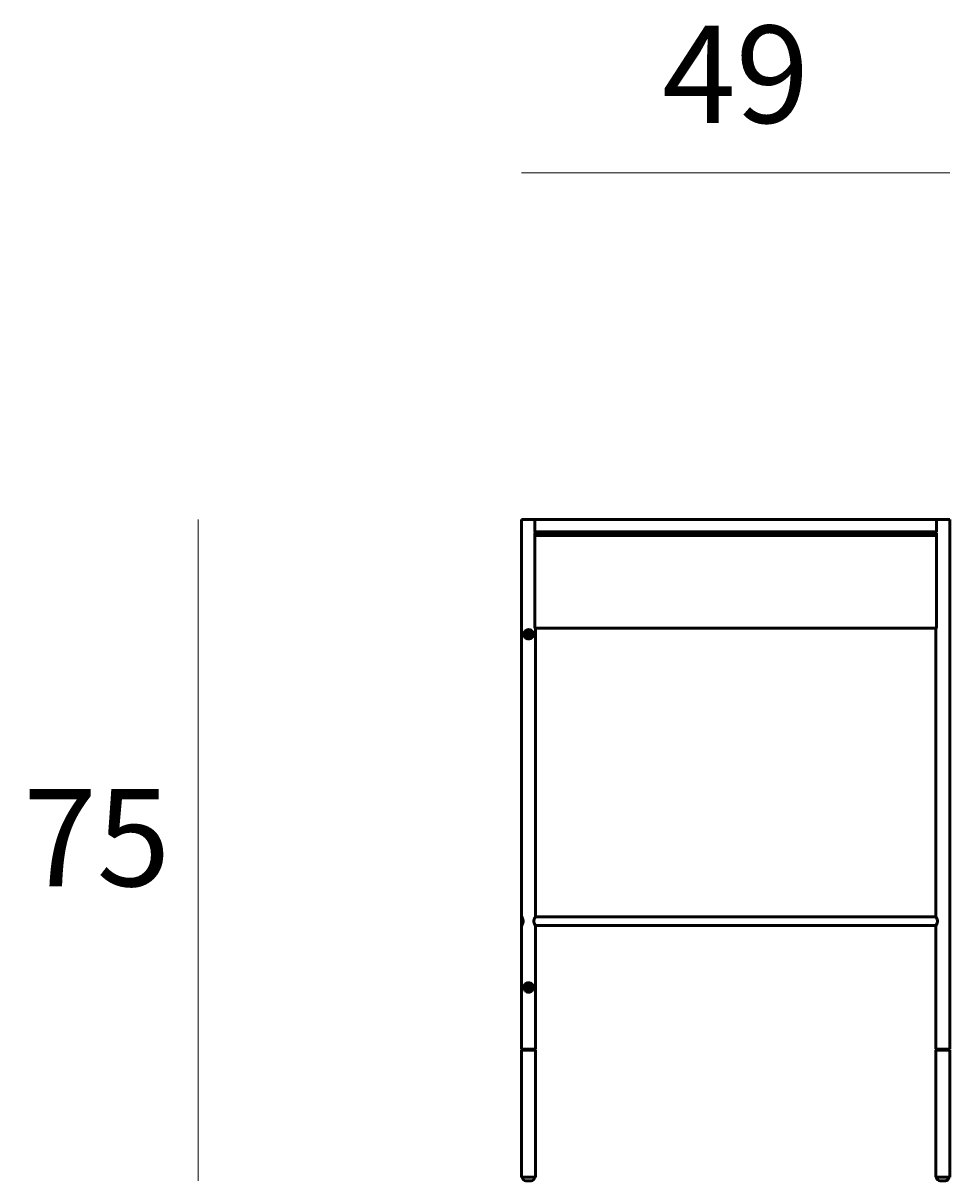
# Model space of a CAD drawing. Units: millimetres. Extents: x 14637 to 15962, y 3720 to 4424.
# Drawn here: x 15042 to 15147, y 4035 to 4166 of the extents above; entities that cross this region are included whole.
import ezdxf

# ---------------------------------------------------------------- set-up
doc = ezdxf.new("R2010")
doc.units = ezdxf.units.MM
doc.linetypes.add('AM_ISO02W050x2', pattern=[3.75, 3, -0.75])
for name, color, linetype, lineweight in [('quote', 7, 'Continuous', 18), ('Visibile (ISO)', 7, 'Continuous', 50), ('Visibile sottile (ISO)', 7, 'Continuous', 35)]:
    doc.layers.add(name, color=color, linetype=linetype, lineweight=lineweight)
doc.styles.add('quote1_5', font='tahoma.ttf', dxfattribs={"height": 11})
doc.dimstyles.new('1_5$0', dxfattribs={"dimtxt": 1, "dimasz": 0, "dimexe": 0, "dimexo": 30, "dimgap": 4, "dimtad": 2, "dimtih": 1, "dimtoh": 1, "dimdec": 0, "dimzin": 1, "dimtxsty": 'quote1_5', "dimcen": 0, "dimse1": 1, "dimse2": 1, "dimclrd": 256, "dimclre": 256, "dimclrt": 256, "dimadec": 0, "dimazin": 0, "dimtfac": 1, "dimtdec": 0, "dimtmove": 2, "dimatfit": 3, "dimfxl": 1, "dimlwd": -1, "dimlwe": -1, "dimarcsym": 0})

# ---------------------------------------------------------------- blocks, each defined once
blk = doc.blocks.new('*D1')
at = {"layer": 'Defpoints', "color": 0, "transparency": 16777216}
for p in [(15061.84, 4109.62), (15122.69, 4109.62), (15099.24, 4034.72)]:
    blk.add_point(p, dxfattribs=at)
at = {"layer": 'quote', "transparency": 16777216}
blk.add_line((15061.84, 4034.72), (15061.84, 4109.62), dxfattribs=at)
at = {"layer": 'quote', "transparency": 16777216, "insert": (15050.35, 4072.17), "char_height": 11, "attachment_point": 5, "style": 'quote1_5'}
blk.add_mtext('75', dxfattribs=at)
blk = doc.blocks.new('Era Desk_S')
at = {"layer": 'Visibile (ISO)'}
for p, q in [((4867.66, 1980.05), (4867.65, 1980.05)), ((4867.65, 1935.07), (4867.65, 1980.05)), ((4867.66, 1980.05), (4869.19, 1980.05)), ((4867.66, 1980.05), (4867.66, 1935.07)), ((4869.19, 1980.05), (4869.19, 1978.65)), ((4869.19, 1980.05), (4914.64, 1980.05)), ((4914.64, 1978.65), (4914.64, 1980.05)), ((4914.64, 1980.05), (4916.16, 1980.05)), ((4916.16, 1980.05), (4916.16, 1920.05)), ((4914.64, 1978.65), (4869.19, 1978.65)), ((4869.16, 1978.55), (4869.16, 1978.25)), ((4914.67, 1978.55), (4869.16, 1978.55)), ((4869.16, 1978.25), (4914.67, 1978.25)), ((4869.16, 1967.75), (4869.16, 1978.25)), ((4914.66, 1978.25), (4869.16, 1978.25)), ((4914.66, 1967.75), (4914.66, 1978.25)), ((4914.67, 1978.55), (4914.67, 1978.25)), ((4868.21, 1967.19), (4868.46, 1967.33)), ((4868.21, 1966.9), (4868.21, 1967.19)), ((4868.46, 1966.76), (4868.21, 1966.9)), ((4868.46, 1967.33), (4868.71, 1967.19)), ((4868.71, 1966.9), (4868.46, 1966.76)), ((4868.71, 1967.19), (4868.71, 1966.9)), ((4914.66, 1967.75), (4869.16, 1967.75)), ((4869.26, 1967.75), (4869.26, 1935.07)), ((4914.56, 1967.75), (4914.56, 1935.07)), ((4867.65, 1934.99), (4867.68, 1935.02)), ((4867.65, 1934.99), (4867.65, 1934.11)), ((4867.65, 1934.11), (4867.68, 1934.07)), ((4867.65, 1920.05), (4867.65, 1934.02)), ((4867.66, 1934.99), (4867.7, 1935.02)), ((4867.66, 1934.99), (4867.66, 1934.11)), ((4867.66, 1934.11), (4867.7, 1934.07)), ((4867.66, 1934.02), (4867.66, 1920.05)), ((4867.72, 1934.12), (4867.72, 1934.97)), ((4914.58, 1935.05), (4869.25, 1935.05)), ((4914.58, 1934.05), (4869.25, 1934.05)), ((4869.26, 1934.02), (4869.26, 1920.05)), ((4914.56, 1934.02), (4914.56, 1920.05)), ((4868.21, 1927.19), (4868.46, 1927.33)), ((4868.21, 1926.9), (4868.21, 1927.19)), ((4868.46, 1926.76), (4868.21, 1926.9)), ((4868.46, 1927.33), (4868.71, 1927.19)), ((4868.71, 1926.9), (4868.46, 1926.76)), ((4868.71, 1927.19), (4868.71, 1926.9)), ((4867.65, 1920.05), (4867.66, 1920.05)), ((4867.66, 1919.95), (4867.65, 1919.94)), ((4867.66, 1919.94), (4867.65, 1919.94)), ((4867.65, 1905.56), (4867.65, 1919.94)), ((4869.26, 1920.05), (4867.66, 1920.05)), ((4867.66, 1919.95), (4867.67, 1919.95)), ((4867.67, 1919.95), (4867.66, 1919.94)), ((4869.26, 1919.94), (4867.66, 1919.94)), ((4867.66, 1905.56), (4867.66, 1919.94)), ((4867.67, 1919.95), (4869.25, 1919.95)), ((4867.76, 1920.05), (4867.75, 1920.04)), ((4867.76, 1920.04), (4867.75, 1920.04)), ((4867.75, 1919.95), (4867.75, 1920.04)), ((4867.77, 1920.05), (4867.76, 1920.04)), ((4869.16, 1920.04), (4867.76, 1920.04)), ((4867.76, 1919.95), (4867.76, 1920.04)), ((4869.15, 1920.05), (4869.16, 1920.04)), ((4869.16, 1919.95), (4869.16, 1920.04)), ((4869.25, 1919.95), (4869.26, 1919.94)), ((4869.26, 1905.56), (4869.26, 1919.94)), ((4916.16, 1920.05), (4914.56, 1920.05)), ((4914.57, 1919.95), (4914.56, 1919.94)), ((4916.16, 1919.94), (4914.56, 1919.94)), ((4914.56, 1905.56), (4914.56, 1919.94)), ((4914.57, 1919.95), (4916.15, 1919.95)), ((4914.67, 1920.05), (4914.66, 1920.04)), ((4916.06, 1920.04), (4914.66, 1920.04)), ((4914.66, 1919.95), (4914.66, 1920.04)), ((4916.05, 1920.05), (4916.06, 1920.04)), ((4916.06, 1919.95), (4916.06, 1920.04)), ((4916.15, 1919.95), (4916.16, 1919.94)), ((4916.16, 1905.56), (4916.16, 1919.94)), ((4867.65, 1905.56), (4867.66, 1905.56)), ((4867.66, 1905.55), (4867.65, 1905.56)), ((4867.66, 1905.56), (4869.26, 1905.56)), ((4867.67, 1905.55), (4867.66, 1905.56)), ((4867.67, 1905.55), (4867.66, 1905.55)), ((4869.25, 1905.55), (4867.67, 1905.55)), ((4869.25, 1905.55), (4869.26, 1905.56)), ((4914.56, 1905.56), (4916.16, 1905.56)), ((4914.57, 1905.55), (4914.56, 1905.56)), ((4916.15, 1905.55), (4914.57, 1905.55)), ((4916.15, 1905.55), (4916.16, 1905.56)), ((4868.16, 1905.15), (4868.15, 1905.15)), ((4868.76, 1905.15), (4868.16, 1905.15)), ((4915.66, 1905.15), (4915.06, 1905.15))]:
    blk.add_line(p, q, dxfattribs=at)
for centre, radius in [((4868.46, 1967.05), 0.5), ((4868.46, 1967.05), 0.44), ((4868.46, 1967.05), 0.15), ((4868.46, 1927.05), 0.5), ((4868.46, 1927.05), 0.44), ((4868.46, 1927.05), 0.15)]:
    blk.add_circle(centre, radius, dxfattribs=at)
for centre, radius, start, end in [((4868.46, 1978.25), 0.825, 21.3237, 29.0025), ((4915.36, 1978.25), 0.825, 150.9975, 158.6763), ((4867.8, 1905.5), 0.05, 90, 188.2132), ((4868.15, 1905.55), 0.4, 188.2132, 270), ((4867.82, 1905.5), 0.05, 90, 188.2132), ((4868.16, 1905.55), 0.4, 188.2132, 270), ((4868.76, 1905.55), 0.4, 270, 351.7868), ((4869.11, 1905.5), 0.05, 351.7868, 90), ((4914.72, 1905.5), 0.05, 90, 188.2132), ((4915.06, 1905.55), 0.4, 188.2132, 270), ((4915.66, 1905.55), 0.4, 270, 351.7868), ((4916.01, 1905.5), 0.05, 351.7868, 90)]:
    blk.add_arc(centre, radius, start, end, dxfattribs=at)
for points, knots in [([(4868.46, 1967.57), (4868.4, 1967.57), (4868.32, 1967.56), (4868.2, 1967.5), (4868.14, 1967.46), (4868.05, 1967.37), (4868.01, 1967.31), (4867.95, 1967.19), (4867.94, 1967.11), (4867.94, 1967.05), (4867.94, 1966.98), (4867.95, 1966.91), (4868.01, 1966.78), (4868.05, 1966.72), (4868.14, 1966.63), (4868.2, 1966.59), (4868.32, 1966.53), (4868.4, 1966.52), (4868.46, 1966.52)], [2.467767, 2.467767, 2.467767, 2.467767, 2.672367, 2.672367, 2.876966, 2.876966, 3.083661, 3.083661, 3.290356, 3.290356, 3.290356, 3.49705, 3.49705, 3.703745, 3.703745, 3.908345, 3.908345, 4.112945, 4.112945, 4.112945, 4.112945]), ([(4868.46, 1966.52), (4868.53, 1966.52), (4868.6, 1966.53), (4868.73, 1966.59), (4868.79, 1966.63), (4868.88, 1966.72), (4868.92, 1966.78), (4868.97, 1966.91), (4868.99, 1966.98), (4868.99, 1967.11), (4868.97, 1967.19), (4868.92, 1967.31), (4868.88, 1967.37), (4868.79, 1967.46), (4868.73, 1967.5), (4868.6, 1967.56), (4868.53, 1967.57), (4868.46, 1967.57)], [0.822589, 0.822589, 0.822589, 0.822589, 1.027189, 1.027189, 1.231789, 1.231789, 1.438483, 1.438483, 1.645178, 1.645178, 1.851873, 1.851873, 2.058567, 2.058567, 2.263167, 2.263167, 2.467767, 2.467767, 2.467767, 2.467767]), ([(4867.65, 1935.07), (4867.65, 1935.07), (4867.66, 1935.06), (4867.68, 1935.02), (4867.68, 1935.02), (4867.69, 1935.01)], [0.8225889, 0.8225889, 0.8225889, 0.8225889, 1.0271887, 1.0271887, 1.0763173, 1.0763173, 1.0763173, 1.0763173]), ([(4867.69, 1934.08), (4867.68, 1934.08), (4867.68, 1934.07), (4867.66, 1934.03), (4867.65, 1934.02), (4867.65, 1934.02)], [2.2140384, 2.2140384, 2.2140384, 2.2140384, 2.263167, 2.263167, 2.4677668, 2.4677668, 2.4677668, 2.4677668]), ([(4867.66, 1934.02), (4867.66, 1934.02), (4867.67, 1934.03), (4867.71, 1934.09), (4867.73, 1934.13), (4867.78, 1934.22), (4867.81, 1934.28), (4867.85, 1934.41), (4867.86, 1934.48), (4867.86, 1934.55), (4867.86, 1934.61), (4867.85, 1934.69), (4867.81, 1934.81), (4867.78, 1934.87), (4867.73, 1934.96), (4867.71, 1935), (4867.67, 1935.06), (4867.66, 1935.07), (4867.66, 1935.07)], [2.467767, 2.467767, 2.467767, 2.467767, 2.672367, 2.672367, 2.876966, 2.876966, 3.083661, 3.083661, 3.290356, 3.290356, 3.290356, 3.49705, 3.49705, 3.703745, 3.703745, 3.908345, 3.908345, 4.112945, 4.112945, 4.112945, 4.112945]), ([(4869.26, 1935.07), (4869.26, 1935.07), (4869.25, 1935.06), (4869.22, 1935), (4869.2, 1934.96), (4869.15, 1934.87), (4869.12, 1934.81), (4869.08, 1934.69), (4869.07, 1934.61), (4869.07, 1934.55), (4869.07, 1934.48), (4869.08, 1934.41), (4869.12, 1934.28), (4869.15, 1934.22), (4869.2, 1934.13), (4869.22, 1934.09), (4869.25, 1934.03), (4869.26, 1934.02), (4869.26, 1934.02)], [2.467767, 2.467767, 2.467767, 2.467767, 2.672367, 2.672367, 2.876966, 2.876966, 3.083661, 3.083661, 3.290356, 3.290356, 3.290356, 3.49705, 3.49705, 3.703745, 3.703745, 3.908345, 3.908345, 4.112945, 4.112945, 4.112945, 4.112945]), ([(4914.56, 1934.02), (4914.56, 1934.02), (4914.57, 1934.03), (4914.61, 1934.09), (4914.63, 1934.13), (4914.68, 1934.22), (4914.71, 1934.28), (4914.75, 1934.41), (4914.76, 1934.48), (4914.76, 1934.55), (4914.76, 1934.61), (4914.75, 1934.69), (4914.71, 1934.81), (4914.68, 1934.87), (4914.63, 1934.96), (4914.61, 1935), (4914.57, 1935.06), (4914.56, 1935.07), (4914.56, 1935.07)], [2.467767, 2.467767, 2.467767, 2.467767, 2.672367, 2.672367, 2.876966, 2.876966, 3.083661, 3.083661, 3.290356, 3.290356, 3.290356, 3.49705, 3.49705, 3.703745, 3.703745, 3.908345, 3.908345, 4.112945, 4.112945, 4.112945, 4.112945]), ([(4868.46, 1927.57), (4868.4, 1927.57), (4868.32, 1927.56), (4868.2, 1927.5), (4868.14, 1927.46), (4868.05, 1927.37), (4868.01, 1927.31), (4867.95, 1927.19), (4867.94, 1927.11), (4867.94, 1927.05), (4867.94, 1926.98), (4867.95, 1926.91), (4868.01, 1926.78), (4868.05, 1926.72), (4868.14, 1926.63), (4868.2, 1926.59), (4868.32, 1926.53), (4868.4, 1926.52), (4868.46, 1926.52)], [2.467767, 2.467767, 2.467767, 2.467767, 2.672367, 2.672367, 2.876966, 2.876966, 3.083661, 3.083661, 3.290356, 3.290356, 3.290356, 3.49705, 3.49705, 3.703745, 3.703745, 3.908345, 3.908345, 4.112945, 4.112945, 4.112945, 4.112945]), ([(4868.46, 1926.52), (4868.53, 1926.52), (4868.6, 1926.53), (4868.73, 1926.59), (4868.79, 1926.63), (4868.88, 1926.72), (4868.92, 1926.78), (4868.97, 1926.91), (4868.99, 1926.98), (4868.99, 1927.11), (4868.97, 1927.19), (4868.92, 1927.31), (4868.88, 1927.37), (4868.79, 1927.46), (4868.73, 1927.5), (4868.6, 1927.56), (4868.53, 1927.57), (4868.46, 1927.57)], [0.822589, 0.822589, 0.822589, 0.822589, 1.027189, 1.027189, 1.231789, 1.231789, 1.438483, 1.438483, 1.645178, 1.645178, 1.851873, 1.851873, 2.058567, 2.058567, 2.263167, 2.263167, 2.467767, 2.467767, 2.467767, 2.467767])]:
    blk.add_open_spline(points, degree=3, knots=knots, dxfattribs=at)
at = {"layer": 'Visibile sottile (ISO)'}
for p, q in [((4867.77, 1905.49), (4867.75, 1905.49)), ((4869.16, 1905.49), (4867.77, 1905.49)), ((4916.06, 1905.49), (4914.67, 1905.49))]:
    blk.add_line(p, q, dxfattribs=at)
blk = doc.blocks.new('*D11')
at = {"layer": 'Defpoints', "color": 0, "transparency": 16777216}
for p in [(15146.94, 4148.9), (15098.43, 4109.62), (15146.94, 4109.62)]:
    blk.add_point(p, dxfattribs=at)
at = {"layer": 'quote', "transparency": 16777216}
blk.add_line((15098.43, 4148.9), (15146.94, 4148.9), dxfattribs=at)
at = {"layer": 'quote', "transparency": 16777216, "insert": (15122.69, 4158.62), "char_height": 11, "attachment_point": 5, "style": 'quote1_5'}
blk.add_mtext('49', dxfattribs=at)

msp = doc.modelspace()

# ---------------------------------------------------------------- block references
at = {"linetype": 'AM_ISO02W050x2'}
msp.add_blockref('Era Desk_S', (10230.78, 2129.58), dxfattribs=at)

# ---------------------------------------------------------------- dimensions: what is measured, and where the dimension line sits
at = {"layer": 'quote'}
dim = msp.add_linear_dim(base=(15146.94, 4148.9), p1=(15098.43, 4109.62), p2=(15146.94, 4109.62), dimstyle='1_5$0', dxfattribs=at)
dim.commit()
dim.dimension.update_dxf_attribs({"geometry": '*D11', "text_midpoint": (15122.69, 4158.62)})
dim = msp.add_linear_dim(base=(15061.84, 4109.62), p1=(15099.24, 4034.72), p2=(15122.69, 4109.62), angle=90, dimstyle='1_5$0', dxfattribs=at)
dim.commit()
dim.dimension.update_dxf_attribs({"geometry": '*D1', "text_midpoint": (15050.35, 4072.17)})

doc.saveas('drawing.dxf')
